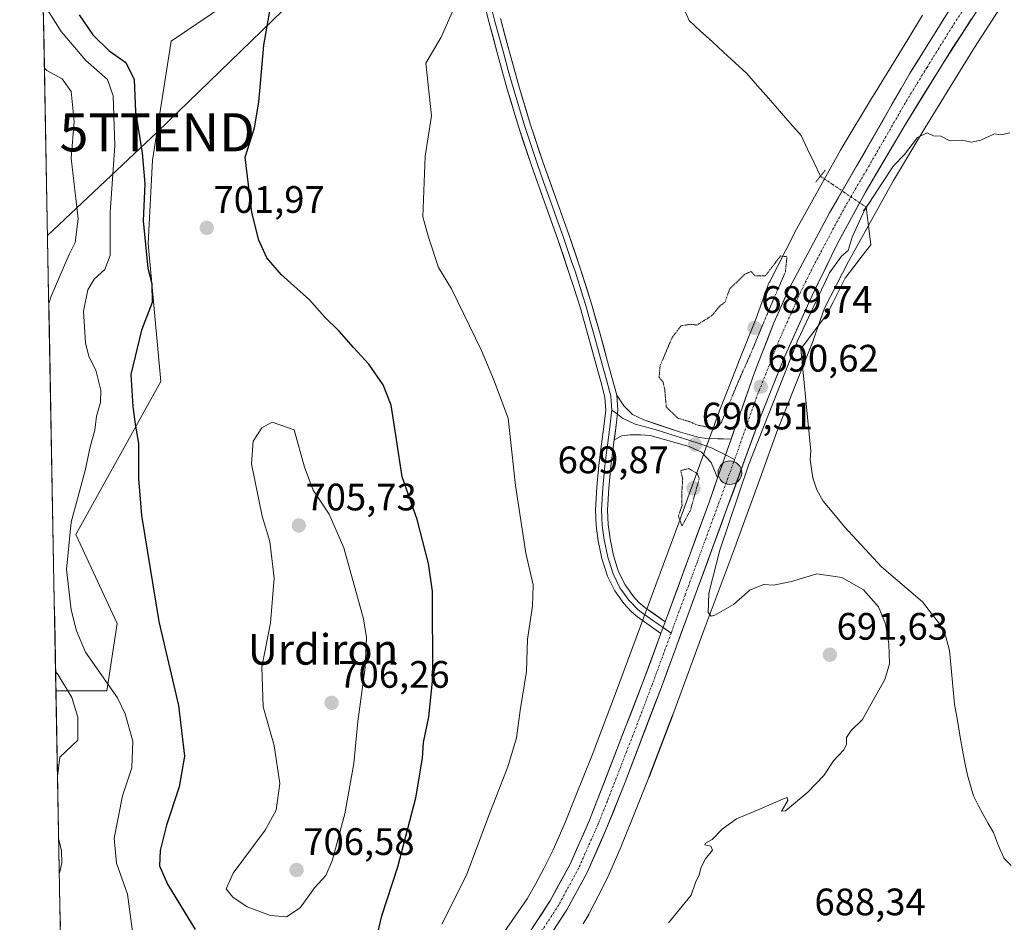
# Model space of a CAD drawing. Units: metres. Extents: x 627443 to 630886, y 4755063 to 4757440.
# Drawn here: x 627456 to 627714, y 4756093 to 4756330 of the extents above; entities that cross this region are included whole.
import ezdxf
from ezdxf.enums import TextEntityAlignment as Align

# ---------------------------------------------------------------- set-up
doc = ezdxf.new("R2010")
doc.units = ezdxf.units.M
doc.header["$MEASUREMENT"] = 0
doc.linetypes.add('TRAZO_Y_PUNTO', pattern=[1, 0.5, -0.25, 0, -0.25])
doc.linetypes.add('TRAZOS2', pattern=[0.375, 0.25, -0.125])
doc.layers.get('0').update_dxf_attribs({"lineweight": 5})
for name, color, linetype, lineweight in [('Arbolado forestal CxS', 92, 'Continuous', 0), ('Carretera de calzada única', 19, 'Continuous', 13), ('Carretera de calzada única Cxs', 19, 'Continuous', 13), ('Carretera de calzada única eje', 19, 'TRAZO_Y_PUNTO', 0), ('Carátula', 7, 'Continuous', 5), ('Corriente natural lineal', 142, 'Continuous', 13), ('Corriente natural lineal oculto', 19, 'TRAZO_Y_PUNTO', 13), ('Curva de nivel maestra', 36, 'Continuous', 30), ('Curva de nivel normal', 36, 'Continuous', 0), ('Curva de nivel normal depresión', 36, 'TRAZOS2', 0), ('Entidad de ámbito territorial CxS', 92, 'Continuous', 0), ('Layer 0', 7, 'Continuous', 0), ('Municipio CxS', 142, 'Continuous', 0), ('Núcleo urbano CxS', 19, 'Continuous', 0), ('Prado CxS', 92, 'Continuous', 0), ('Puente lineal', 2, 'TRAZOS2', 0), ('Punto de cota en terreno', 7, 'Continuous', 0), ('Punto kilométrico de carretera', 7, 'Continuous', 0), ('Rótulo de punto de cota en terreno', 19, 'Continuous', 0), ('Tendido', 6, 'Continuous', 0), ('Texto cartográfico', 19, 'Continuous', 0), ('Torre de tendido puntual', 7, 'Continuous', 0)]:
    doc.layers.add(name, color=color, linetype=linetype, lineweight=lineweight)
doc.styles.add('Arial', font='txt', dxfattribs={"height": 0.2})

# ---------------------------------------------------------------- blocks, each defined once
blk = doc.blocks.new('*U156')
at = {"layer": 'Prado CxS', "color": 92, "linetype": 'Continuous', "lineweight": 0}
blk.add_polyline3d([(627604.0931, 4756092.9281, 690.2438), (627605.5279, 4756095.3549, 690.2809), (627605.5693, 4756095.4261, 690.2819), (627605.7671, 4756095.7899, 690.2862), (627608.0071, 4756100.1799, 690.4933), (627608.0173, 4756100.1995, 690.4946), (627610.5973, 4756105.2905, 690.6062), (627610.6363, 4756105.3687, 690.6082), (627610.7971, 4756105.7151, 690.6179), (627614.0471, 4756113.1839, 690.5598), (627614.1027, 4756113.3143, 690.5575), (627614.1379, 4756113.4009, 690.5559), (627616.8977, 4756120.2899, 690.5144), (627621.2875, 4756131.2387, 690.3993), (627621.3359, 4756131.3625, 690.3978), (627627.5365, 4756147.6033, 690.3754), (627627.5671, 4756147.6851, 690.3813), (627636.0833, 4756170.7429, 690.2054), (627644.1605, 4756192.4007, 689.4937), (627644.1831, 4756192.4623, 689.4901), (627649.9877, 4756208.4243, 688.6897), (627654.8375, 4756221.7639, 688.7718), (627659.6845, 4756234.0891, 688.8952), (627664.2351, 4756245.4901, 688.785), (627664.3339, 4756245.7505, 688.7932), (627667.3525, 4756254.1517, 688.8736), (627673.6069, 4756266.4117, 689.1976), (627685.4233, 4756287.6609, 689.4949), (627693.6139, 4756301.3013, 689.9076), (627703.6465, 4756317.6243, 690.4962), (627706.6007, 4756322.4307, 690.4199), (627714.1481, 4756334.0503, 690.4385)], dxfattribs=at)
blk = doc.blocks.new('*U201')
at = {"layer": 'Curva de nivel normal', "color": 36, "linetype": 'Continuous', "lineweight": 0}
for points in [[(627715.85, 4756300.14, 690), (627713.63, 4756299.59, 690), (627711.86, 4756299.82, 690), (627708.26, 4756298.17, 690), (627705.81, 4756297.7, 690), (627703.43, 4756298.2, 690), (627699.97, 4756298.06, 690), (627697.77, 4756299.26, 690), (627695.92, 4756299.33, 690), (627694.25, 4756300.07, 690), (627691.65, 4756298.88, 690), (627688.29, 4756294.44, 690), (627685.38, 4756291.44, 690), (627682.55, 4756287.1, 690), (627677.79, 4756279.81, 690), (627674.57, 4756272.79, 690), (627673.52, 4756269.26, 690), (627671.78, 4756267.77, 690), (627668.64, 4756263.47, 690), (627660.32, 4756245.78, 690), (627647.37, 4756213.03, 690), (627639.86, 4756190.82, 690), (627637.01, 4756179.5, 690), (627636.8, 4756174.45, 690), (627637.65, 4756173.54, 690), (627638.61, 4756173.76, 690), (627643.48, 4756176.58, 690), (627647.81, 4756180.36, 690), (627651.42, 4756181.78, 690), (627653.98, 4756181.66, 690), (627658.64, 4756182.6, 690), (627665.3, 4756184.59, 690), (627671.82, 4756183.6, 690), (627677.5, 4756180.42, 690), (627681.44, 4756175.96, 690), (627683.3, 4756171.53, 690), (627684.2, 4756166.23, 690), (627684.35, 4756160.98, 690), (627683.1, 4756156.88, 690), (627679.52, 4756150.55, 690), (627677.32, 4756146.47, 690), (627674.33, 4756143.51, 690), (627673.11, 4756141.68, 690), (627673.08, 4756139.92, 690), (627672.28, 4756138.39, 690), (627669.69, 4756135.59, 690), (627667.16, 4756131.77, 690), (627662.98, 4756127.38, 690), (627657.08, 4756122.53, 690), (627656.04, 4756122.38, 690), (627657.71, 4756125.22, 690), (627657.56, 4756125.98, 690), (627656.55, 4756125.69, 690), (627650.14, 4756122.84, 690), (627644.24, 4756120.39, 690), (627640.55, 4756117.7, 690), (627637.91, 4756115.04, 690), (627636.1, 4756114.06, 690), (627635.98, 4756113.58, 690), (627637.57, 4756113.24, 690), (627638, 4756112.22, 690), (627636.12, 4756109.9, 690), (627634.99, 4756107.77, 690), (627634.46, 4756105.77, 690), (627633.51, 4756103.77, 690), (627632.36, 4756100.44, 690), (627626.48, 4756093.15, 690)], [(627464.07, 4756255.43, 690), (627464.69, 4756257.31, 690), (627469.38, 4756268.25, 690), (627470.96, 4756271.38, 690), (627471.75, 4756277.62, 690), (627469.97, 4756293.44, 690), (627470.71, 4756303.1, 690), (627469.95, 4756310.94, 690), (627467.56, 4756314.23, 690), (627463.6, 4756316.41, 690), (627462.93, 4756317.07, 690)], [(627466.38, 4756131.49, 690), (627466.94, 4756136.6, 690), (627471.66, 4756141.04, 690), (627471.72, 4756147.04, 690), (627470.1, 4756152.19, 690), (627466.54, 4756158.17, 690), (627465.86, 4756159.02, 690)], [(627466.85, 4756106.17, 690), (627467.45, 4756108.87, 690), (627467.4, 4756112.01, 690), (627466.68, 4756114.96, 690)]]:
    blk.add_polyline3d(points, dxfattribs=at)
blk = doc.blocks.new('*U241')
at = {"layer": 'Curva de nivel maestra', "color": 36, "linetype": 'Continuous', "lineweight": 30}
for points in [[(627472.02, 4756330.98, 700), (627475.62, 4756325.74, 700), (627479.92, 4756321.59, 700), (627484.28, 4756318.5, 700), (627486.47, 4756314.1, 700), (627486.81, 4756305.6, 700), (627488.54, 4756294.84, 700), (627489.2, 4756286.77, 700), (627488.83, 4756277.1, 700), (627490, 4756264.66, 700), (627491.06, 4756260.68, 700), (627491.15, 4756255.66, 700), (627488.4, 4756248.44, 700), (627485.57, 4756236.77, 700), (627486.12, 4756228.44, 700), (627486.72, 4756223.77, 700), (627487.56, 4756218.7, 700), (627487.61, 4756209.56, 700), (627488.36, 4756199.91, 700), (627492.89, 4756172.1, 700), (627498.08, 4756150.13, 700), (627499.63, 4756136.87, 700), (627498.26, 4756128.8, 700), (627494.95, 4756118.77, 700), (627493.29, 4756112.1, 700), (627493.09, 4756108.06, 700), (627495.15, 4756103.27, 700), (627502.43, 4756091.46, 700)], [(627549.35, 4756086.42, 700), (627551.31, 4756095.02, 700), (627555.56, 4756107.83, 700), (627560.24, 4756125.94, 700), (627561.98, 4756136.28, 700), (627562.21, 4756140.43, 700), (627563.63, 4756147.16, 700), (627564.72, 4756157.33, 700), (627564.59, 4756180.07, 700), (627563.58, 4756187.34, 700), (627560.56, 4756198.85, 700), (627556.63, 4756210.01, 700), (627555.18, 4756219.8, 700), (627553.75, 4756228.74, 700), (627551.71, 4756234.11, 700), (627547.93, 4756239.5, 700), (627543.91, 4756243.87, 700), (627540.19, 4756248.15, 700), (627536.32, 4756251.95, 700), (627532.38, 4756256.36, 700), (627525, 4756263.04, 700), (627521.22, 4756267.34, 700), (627519.12, 4756271.99, 700), (627517.3, 4756279.27, 700), (627515.51, 4756293.77, 700), (627517.96, 4756301.44, 700), (627519.15, 4756308.1, 700), (627520.46, 4756323.1, 700), (627522.93, 4756337.61, 700)]]:
    blk.add_polyline3d(points, dxfattribs=at)
blk = doc.blocks.new('5PATER')
at = {"layer": 'Carátula', "linetype": 'Continuous', "lineweight": 5}
h = blk.add_hatch(color=250, dxfattribs=at)
edge = h.paths.add_edge_path()
edge.add_ellipse((0, 0.01), major_axis=(-1.33, -1.34), ratio=0.999422, start_angle=0, end_angle=360)
blk = doc.blocks.new('5TTEND')
blk.add_text('5TTEND', height=10).set_placement((0, 0), align=Align.MIDDLE_CENTER)
blk = doc.blocks.new('5HITCA')
at = {"layer": 'Carátula', "linetype": 'Continuous', "lineweight": 5}
h = blk.add_hatch(color=1, dxfattribs=at)
edge = h.paths.add_edge_path()
edge.add_arc((0, 0), 3.1, 0.0011, 360.0011)
at = {"layer": 'Carátula', "color": 250, "linetype": 'Continuous', "lineweight": 5}
blk.add_circle((0, 0, 0), 3.1, dxfattribs=at)

msp = doc.modelspace()

# ---------------------------------------------------------------- linework, layer by layer
at = {"layer": 'Arbolado forestal CxS', "color": 92, "linetype": 'Continuous', "lineweight": 0}
for points in [[(627509.85, 4756333.39, 702.14), (627496.11, 4756324.12, 702.48), (627491.23, 4756292.98, 701.4), (627490.14, 4756271.09, 700.58), (627493.42, 4756234.97, 701.93), (627471.16, 4756194.92, 696.4), (627482, 4756171.59, 698.08), (627479.29, 4756153.93, 694.72), (627479.29, 4756153.93, 694.72), (627465.96, 4756153.93, 689.17), (627456.45, 4756665.38, 724.02)], [(627456.45, 4756665.38, 724.02), (627465.96, 4756153.93, 689.17)], [(627465.96, 4756153.93, 689.17), (627479.29, 4756153.93, 694.72), (627482, 4756171.59, 698.08), (627471.16, 4756194.92, 696.4), (627493.42, 4756234.97, 701.93), (627490.14, 4756271.09, 700.58), (627491.23, 4756292.98, 701.4), (627496.11, 4756324.12, 702.48), (627509.85, 4756333.39, 702.14), (627515.96, 4756339.45, 700.86), (627515.2, 4756351.93, 701.94), (627507.33, 4756387.37, 704.24), (627507.33, 4756411, 704.68), (627508.64, 4756430.68, 704.34), (627515.21, 4756447.75, 703.36), (627530.96, 4756460.87, 699.89), (627540.15, 4756467.44, 698.45), (627550.65, 4756480.56, 698.32), (627555.25, 4756481.25, 698.29)]]:
    msp.add_polyline3d(points, dxfattribs=at)
at = {"layer": 'Carretera de calzada única', "color": 19, "linetype": 'Continuous', "lineweight": 13}
for points in [[(627703.1, 4756337.29), (627689.8, 4756315.84), (627668.62, 4756279.11), (627658.14, 4756259.49), (627654.07, 4756250.31), (627648.96, 4756237.32), (627642.84, 4756219.84)], [(627588.07, 4756078.56), (627599.82, 4756096.58), (627605.12, 4756106.36), (627610.33, 4756118.13), (627615.1, 4756130.05), (627624.57, 4756154.88), (627641.67, 4756201.41), (627650.05, 4756224.39), (627656.67, 4756241.01), (627664, 4756257.34), (627670.76, 4756271.13), (627678.07, 4756284.61), (627688.16, 4756301.74), (627698.55, 4756318.66), (627708.25, 4756333.68)], [(627639.32, 4756209.78), (627636.98, 4756203.11), (627625.61, 4756172.03)], [(627624.48, 4756168.98), (627619.92, 4756156.61), (627605.75, 4756120.06), (627600.64, 4756108.57), (627595.53, 4756099.09), (627583.96, 4756081.38), (627572.03, 4756064.85), (627565.69, 4756057.08), (627558.58, 4756049.26), (627540.91, 4756031.56), (627513.21, 4756003.99), (627504.82, 4755995.74), (627495.6, 4755986.65), (627486.42, 4755977.98), (627476.67, 4755969.93), (627469.47, 4755965)]]:
    msp.add_lwpolyline(points, dxfattribs=at)
at = {"layer": 'Carretera de calzada única Cxs', "color": 19, "linetype": 'Continuous', "lineweight": 13}
for points in [[(627642.84, 4756219.84), (627639.32, 4756209.78)], [(627625.61, 4756172.03), (627624.48, 4756168.98)]]:
    msp.add_lwpolyline(points, dxfattribs=at)
for points in [[(627590.9, 4756092.01, 690.89), (627593.22, 4756095.55, 690.8), (627595.53, 4756099.09, 690.86), (627597.23, 4756102.25, 690.76), (627598.94, 4756105.41, 690.79), (627600.64, 4756108.57, 690.85), (627602.34, 4756112.4, 690.79), (627604.05, 4756116.23, 690.81), (627605.75, 4756120.06, 690.88), (627607.52, 4756124.63, 690.82), (627609.29, 4756129.2, 690.87), (627611.06, 4756133.77, 690.9), (627612.84, 4756138.34, 690.82), (627614.61, 4756142.9, 690.85), (627616.38, 4756147.47, 690.83), (627618.15, 4756152.04, 690.72), (627619.92, 4756156.61, 690.81), (627621.44, 4756160.73, 690.77), (627622.96, 4756164.86, 690.69), (627624.48, 4756168.98, 690.72), (627625.61, 4756172.03, 690.76), (627627.23, 4756176.47, 690.68), (627628.86, 4756180.91, 690.57), (627630.48, 4756185.35, 690.61), (627632.11, 4756189.79, 690.6), (627633.73, 4756194.23, 690.51), (627635.36, 4756198.67, 690.6), (627636.98, 4756203.11, 690.65), (627638.48, 4756207.39, 690.38), (627639.32, 4756209.78, 690.47), (627639.98, 4756211.66, 690.55), (627640.49, 4756213.13, 690.57), (627641.47, 4756215.94, 690.61), (627641.66, 4756216.48, 690.6), (627642.84, 4756219.84, 690.52), (627642.97, 4756220.22, 690.51), (627644.47, 4756224.49, 690.48), (627645.97, 4756228.77, 690.54), (627647.46, 4756233.04, 690.59), (627648.96, 4756237.32, 690.34), (627650.66, 4756241.65, 690.44), (627652.37, 4756245.98, 690.47), (627654.07, 4756250.31, 690.4), (627655.43, 4756253.37, 690.45), (627656.78, 4756256.43, 690.33), (627658.14, 4756259.49, 690.24), (627660.24, 4756263.41, 690.47), (627662.33, 4756267.34, 690.52), (627664.43, 4756271.26, 690.52), (627666.52, 4756275.19, 690.6), (627668.62, 4756279.11, 690.47), (627670.97, 4756283.19, 690.75), (627673.33, 4756287.27, 690.71), (627675.68, 4756291.35, 690.83), (627678.03, 4756295.43, 690.84), (627680.39, 4756299.52, 690.94), (627682.74, 4756303.6, 691.01), (627685.09, 4756307.68, 691.08), (627687.45, 4756311.76, 691.13), (627689.8, 4756315.84, 691.28), (627692.02, 4756319.42, 691.3), (627694.23, 4756322.99, 691.3), (627696.45, 4756326.57, 691.35), (627698.67, 4756330.14, 691.37)], [(627705.83, 4756329.93, 691.14), (627703.4, 4756326.17, 691.13), (627700.98, 4756322.42, 691.12), (627698.55, 4756318.66, 691.11), (627695.95, 4756314.43, 691.31), (627693.36, 4756310.2, 691.12), (627690.76, 4756305.97, 690.84), (627688.16, 4756301.74, 690.73), (627685.64, 4756297.46, 690.59), (627683.12, 4756293.18, 690.58), (627680.59, 4756288.89, 690.45), (627678.07, 4756284.61, 690.4), (627676.24, 4756281.24, 690.39), (627674.42, 4756277.87, 690.29), (627672.59, 4756274.5, 690.38), (627670.76, 4756271.13, 690.37), (627669.07, 4756267.68, 690.27), (627667.38, 4756264.24, 690.22), (627665.69, 4756260.79, 690.12), (627664, 4756257.34, 690.13), (627662.17, 4756253.26, 690.19), (627660.34, 4756249.18, 690.15), (627658.5, 4756245.09, 690.2), (627656.67, 4756241.01, 690.23), (627655.02, 4756236.86, 690.11), (627653.36, 4756232.7, 690.18), (627651.71, 4756228.55, 690.14), (627650.05, 4756224.39, 690.12), (627648.37, 4756219.79, 690.15), (627646.7, 4756215.2, 690.23), (627645.02, 4756210.6, 690.04), (627643.35, 4756206.01, 690.14), (627641.67, 4756201.41, 690.35), (627639.96, 4756196.76, 690.29), (627638.25, 4756192.1, 690.29), (627636.54, 4756187.45, 690.41), (627634.83, 4756182.8, 690.33), (627633.12, 4756178.15, 690.44), (627631.41, 4756173.49, 690.58), (627629.7, 4756168.84, 690.51), (627627.99, 4756164.19, 690.63), (627626.28, 4756159.53, 690.62), (627624.57, 4756154.88, 690.66), (627622.99, 4756150.74, 690.73), (627621.41, 4756146.6, 690.7), (627619.84, 4756142.47, 690.67), (627618.26, 4756138.33, 690.76), (627616.68, 4756134.19, 690.78), (627615.1, 4756130.05, 690.69), (627613.51, 4756126.08, 690.71), (627611.92, 4756122.1, 690.75), (627610.33, 4756118.13, 690.65), (627608.59, 4756114.21, 690.74), (627606.86, 4756110.28, 690.83), (627605.12, 4756106.36, 690.78), (627603.35, 4756103.1, 690.79), (627601.59, 4756099.84, 690.87), (627599.82, 4756096.58, 690.78), (627597.47, 4756092.98, 690.82)]]:
    msp.add_polyline3d(points, dxfattribs=at)
at = {"layer": 'Carretera de calzada única eje', "color": 19, "linetype": 'TRAZO_Y_PUNTO', "lineweight": 0}
for points in [[(627705.67, 4756335.49), (627700.82, 4756327.97), (627694.17, 4756317.25), (627688.98, 4756308.79), (627678.39, 4756290.43), (627673.35, 4756281.86), (627669.69, 4756275.11), (627664.46, 4756265.31), (627661.07, 4756258.42), (627659.03, 4756253.83), (627655.37, 4756245.66), (627652.82, 4756239.16), (627649.5, 4756230.84), (627643.78, 4756214.52)], [(627643.78, 4756214.52), (627643.51, 4756213.75), (627639.32, 4756202.26), (627630.8, 4756179.01), (627627.13, 4756169.04)], [(627627.13, 4756169.04), (627622.25, 4756155.75), (627617.51, 4756143.33), (627610.42, 4756125.05), (627608.03, 4756119.09), (627605.48, 4756113.34), (627602.89, 4756107.47), (627600.23, 4756102.57), (627597.67, 4756097.84), (627591.8, 4756088.83)]]:
    msp.add_lwpolyline(points, dxfattribs=at)
at = {"layer": 'Corriente natural lineal', "color": 142, "linetype": 'Continuous', "lineweight": 13}
for points in [[(627630.18, 4756333.28, 692.26), (627631.85, 4756329.55, 692.26), (627634.86, 4756326.77, 692.15), (627637.88, 4756323.99, 692.14), (627640.89, 4756321.21, 692.12), (627643.91, 4756318.43, 691.9), (627646.93, 4756315.66, 691.57), (627649.78, 4756312.4, 691.34), (627652.64, 4756309.15, 691.26), (627655.5, 4756305.89, 691.19), (627658.36, 4756302.64, 691.04), (627661.21, 4756299.38, 691.02), (627662.9, 4756295.83, 690.81), (627664.58, 4756292.28, 690.55), (627666.26, 4756288.73, 690.13)], [(627678.23, 4756280.65, 690), (627678.85, 4756275.73, 689.52), (627679.47, 4756270.81, 689.21), (627677.22, 4756267.9, 689.01), (627674.97, 4756264.99, 689.4), (627672.72, 4756262.08, 689.36), (627671.14, 4756258.9, 688.94), (627669.55, 4756255.73, 689.07), (627667.96, 4756252.55, 689.1), (627665.69, 4756249.54, 689.05), (627663.42, 4756246.52, 689.35), (627661.15, 4756243.5, 689.61), (627661.59, 4756239.04, 689.16), (627662.03, 4756234.58, 688.97), (627662.47, 4756230.12, 688.68), (627662.9, 4756225.66, 688.52), (627663.34, 4756221.2, 688.55), (627663.78, 4756216.75, 688.52), (627663.56, 4756214.41, 688.41), (627664.26, 4756209.74, 688.26), (627665.3, 4756206.56, 688.33), (627666.94, 4756203.66, 688.38), (627669.76, 4756200.3, 688.07), (627672.58, 4756196.94, 687.95), (627675.8, 4756193.44, 688.02), (627679.02, 4756189.94, 687.92), (627682.24, 4756186.44, 687.89), (627685.82, 4756183.39, 687.59), (627689.41, 4756180.34, 687.75), (627692.99, 4756177.29, 687.38), (627695.26, 4756174.33, 687.24), (627697.52, 4756171.37, 687.01), (627699.11, 4756168.07, 687.07), (627700.1, 4756164.55, 687), (627700.53, 4756159.86, 686.94), (627700.95, 4756155.16, 686.98), (627701.38, 4756150.47, 686.68), (627702.13, 4756146.14, 686.61), (627702.87, 4756141.81, 686.74), (627703.62, 4756137.48, 686.62), (627704.2, 4756134.69, 686.3), (627704.77, 4756131.89, 686.12), (627705.57, 4756129.15, 686), (627706.37, 4756126.41, 685.9), (627707.62, 4756123.97, 685.96), (627708.86, 4756121.53, 685.95), (627710.24, 4756119.17, 685.78), (627711.61, 4756116.81, 685.64), (627712.88, 4756113.37, 685.77), (627714.43, 4756110.02, 685.64), (627716.21, 4756108.21, 685.52)]]:
    msp.add_polyline3d(points, dxfattribs=at)
at = {"layer": 'Corriente natural lineal oculto', "color": 19, "linetype": 'TRAZO_Y_PUNTO', "lineweight": 13}
msp.add_polyline3d([(627666.26, 4756288.73, 690.13), (627669.47, 4756286.57, 690.42), (627672.39, 4756284.6, 690.76), (627675.31, 4756282.62, 690.59), (627678.23, 4756280.65, 690)], dxfattribs=at)
at = {"layer": 'Curva de nivel normal', "color": 36, "linetype": 'Continuous', "lineweight": 0}
for points in [[(627463.29, 4756333.04, 695), (627467.32, 4756326.65, 695), (627473.82, 4756319.04, 695), (627479.45, 4756314.1, 695), (627480.98, 4756309.77, 695), (627481.34, 4756296.77, 695), (627480.14, 4756279.2, 695), (627480.14, 4756267.94, 695), (627478.76, 4756264.33, 695), (627476, 4756261.77, 695), (627474.32, 4756258.97, 695), (627473.21, 4756253.37, 695), (627473.68, 4756245.06, 695), (627474.58, 4756241.54, 695), (627476.38, 4756237.93, 695), (627477.72, 4756232.68, 695), (627477.61, 4756229.47, 695), (627476.55, 4756225.89, 695), (627476.15, 4756222.24, 695), (627474.92, 4756217.89, 695), (627473.62, 4756211.69, 695), (627469.98, 4756198.1, 695), (627468.69, 4756185.71, 695), (627469.94, 4756175.17, 695), (627471.33, 4756169.64, 695), (627473.67, 4756164.06, 695), (627482.04, 4756152.1, 695), (627484.11, 4756147.91, 695), (627486.12, 4756140.77, 695), (627485.8, 4756133.77, 695), (627483.36, 4756126.44, 695), (627481.18, 4756115.36, 695), (627481.85, 4756108.78, 695), (627484.66, 4756100.69, 695), (627486.24, 4756088.88, 695)], [(627567.02, 4756092.8, 695), (627573.48, 4756105.63, 695), (627579.65, 4756122.02, 695), (627584.35, 4756134.03, 695), (627586.61, 4756141.61, 695), (627587.57, 4756148.77, 695), (627589.24, 4756158.97, 695), (627589.5, 4756167.46, 695), (627590.83, 4756176.12, 695), (627591, 4756181.7, 695), (627589.1, 4756190.04, 695), (627586.32, 4756207.7, 695), (627584.44, 4756225.4, 695), (627580.63, 4756235.59, 695), (627577.47, 4756243.05, 695), (627569.56, 4756259.26, 695), (627566.21, 4756264.86, 695), (627563.52, 4756272.8, 695), (627562.07, 4756278.1, 695), (627562.66, 4756293.98, 695), (627564.31, 4756304.55, 695), (627562.89, 4756318.4, 695), (627566.84, 4756325.18, 695), (627569.89, 4756331.89, 695)], [(627526.34, 4756094.71, 705), (627529.9, 4756097.06, 705), (627533.68, 4756102.32, 705), (627536.62, 4756105.54, 705), (627538.36, 4756109.39, 705), (627541.62, 4756121.68, 705), (627544.04, 4756134.9, 705), (627545.05, 4756145.9, 705), (627546.99, 4756160.02, 705), (627547.28, 4756167.95, 705), (627546.54, 4756172.78, 705), (627541.4, 4756191.43, 705), (627537.57, 4756200.2, 705), (627533.38, 4756206.47, 705), (627531.09, 4756212.53, 705), (627528.33, 4756222.29, 705), (627522.63, 4756224.32, 705), (627519.86, 4756222.83, 705), (627517.59, 4756219.33, 705), (627517.16, 4756213.44, 705), (627520, 4756199.73, 705), (627521.95, 4756193.09, 705), (627523.11, 4756183.44, 705), (627522.19, 4756171.77, 705), (627519.92, 4756160.1, 705), (627520.23, 4756149.77, 705), (627523.12, 4756139.66, 705), (627524.62, 4756129.68, 705), (627523.68, 4756122.66, 705), (627520.73, 4756117.44, 705), (627512.38, 4756106.16, 705), (627510.51, 4756102.04, 705), (627512.27, 4756099.9, 705), (627516.07, 4756097.36, 705), (627522.16, 4756095.12, 705), (627526.34, 4756094.71, 705)]]:
    msp.add_polyline3d(points, dxfattribs=at)
at = {"layer": 'Curva de nivel normal depresión', "color": 36, "linetype": 'TRAZOS2', "lineweight": 0}
for points in [[(627639.28, 4756222.89, 690), (627640.31, 4756224.24, 690), (627644.5, 4756234.41, 690), (627647.92, 4756242.1, 690), (627651.66, 4756251.1, 690), (627657.08, 4756263.7, 690), (627657.47, 4756267.64, 690), (627655.81, 4756267.87, 690), (627651.79, 4756262.62, 690), (627649.11, 4756262.67, 690), (627648.06, 4756263.81, 690), (627646.38, 4756263, 690), (627642.48, 4756259.22, 690), (627641.26, 4756255.79, 690), (627639.81, 4756254.68, 690), (627637.81, 4756252.22, 690), (627633.88, 4756249.77, 690), (627632.05, 4756249.98, 690), (627629.7, 4756249.51, 690), (627627.37, 4756246.44, 690), (627624.25, 4756239.1, 690), (627623.97, 4756235.98, 690), (627624.98, 4756234.96, 690), (627625.46, 4756232.98, 690), (627625.85, 4756228.3, 690), (627628.82, 4756225.39, 690), (627631.68, 4756224.54, 690), (627634.14, 4756223.52, 690), (627637.48, 4756222.91, 690), (627639.28, 4756222.89, 690)], [(627629.99, 4756197.18, 690), (627632.2, 4756201.24, 690), (627634.51, 4756209.58, 690), (627634.07, 4756210.79, 690), (627631.81, 4756212.16, 690), (627629.66, 4756211.63, 690), (627630.16, 4756209.44, 690), (627629.93, 4756205.86, 690), (627629.99, 4756202.48, 690), (627629.06, 4756199.7, 690), (627629.99, 4756197.18, 690)]]:
    msp.add_polyline3d(points, dxfattribs=at)
at = {"layer": 'Entidad de ámbito territorial CxS', "color": 92, "linetype": 'Continuous', "lineweight": 0}
msp.add_polyline3d([(627467.1, 4756092.31, 690.62), (627467.01, 4756097.31, 690.27), (627466.92, 4756102.31, 690.05), (627466.83, 4756107.3, 689.9), (627466.73, 4756112.3, 689.79), (627466.64, 4756117.3, 690.16), (627466.55, 4756122.29, 690.09), (627466.45, 4756127.29, 689.82), (627466.36, 4756132.29, 690), (627466.27, 4756137.29, 689.46), (627466.17, 4756142.28, 688.65), (627466.08, 4756147.28, 688.29), (627465.99, 4756152.28, 688.23), (627465.9, 4756157.27, 689.4), (627465.8, 4756162.27, 690.67), (627465.71, 4756167.27, 692.02), (627465.62, 4756172.27, 692.87), (627465.52, 4756177.26, 693.39), (627465.43, 4756182.26, 693.74), (627465.34, 4756187.26, 693.91), (627465.25, 4756192.25, 693.81), (627465.15, 4756197.25, 693.07), (627465.06, 4756202.25, 692.16), (627464.97, 4756207.24, 691.56), (627464.87, 4756212.24, 691.38), (627464.78, 4756217.24, 690.99), (627464.69, 4756222.24, 690.75), (627464.6, 4756227.23, 690.42), (627464.5, 4756232.23, 690.39), (627464.41, 4756237.23, 690.29), (627464.32, 4756242.22, 690.65), (627464.22, 4756247.22, 690.68), (627464.13, 4756252.22, 690.54), (627464.04, 4756257.22, 689.71), (627463.95, 4756262.21, 689.03), (627463.85, 4756267.21, 687.99), (627463.76, 4756272.21, 687.28), (627463.67, 4756277.2, 686.9), (627463.57, 4756282.2, 686.93), (627463.48, 4756287.2, 687.65), (627463.39, 4756292.19, 687.84), (627463.29, 4756297.19, 687.91), (627463.2, 4756302.19, 688.18), (627463.11, 4756307.19, 688.32), (627463.02, 4756312.18, 688.97), (627462.92, 4756317.18, 690.07), (627462.83, 4756322.18, 691.57), (627462.74, 4756327.17, 692.85), (627462.64, 4756332.17, 694.18)], dxfattribs=at)
at = {"layer": 'Layer 0', "linetype": 'Continuous', "lineweight": 0}
for points in [[(627577.69, 4756342.29), (627580.89, 4756329.66), (627583.27, 4756320.83), (627584.48, 4756316.44), (627585.71, 4756312.02), (627587.21, 4756307.02), (627588.72, 4756301.99), (627592, 4756292.04), (627593.71, 4756287.25), (627595.42, 4756282.48), (627597.14, 4756277.73), (627598.85, 4756272.96), (627601.16, 4756266.18), (627601.95, 4756263.85), (627604, 4756257.31), (627604.78, 4756254.85), (627605.85, 4756251.08), (627606.91, 4756247.33), (627608.99, 4756239.78), (627609.6, 4756237.59), (627610.21, 4756235.39), (627611.32, 4756231.11), (627611.58, 4756227.47)], [(627624.48, 4756168.98), (627618.31, 4756173.32), (627616.66, 4756174.72), (627614.74, 4756176.79), (627612.35, 4756180.11), (627610.46, 4756183.99), (627608.99, 4756188.6), (627608.05, 4756193.2), (627607.48, 4756197.21), (627607.3, 4756201.31), (627607.65, 4756207.26), (627608.22, 4756213.09), (627608.92, 4756218.53), (627609.63, 4756223.86), (627610, 4756227.49), (627609.76, 4756230.85), (627608.69, 4756234.98), (627607.48, 4756239.36), (627605.4, 4756246.91), (627603.27, 4756254.4), (627601.72, 4756259.32), (627600.43, 4756263.28), (627597.37, 4756272.44), (627593.94, 4756281.95), (627590.51, 4756291.53), (627587.22, 4756301.52), (627584.2, 4756311.58), (627581.75, 4756320.42), (627579.37, 4756329.26), (627576.17, 4756341.89)], [(627582.41, 4756330.05), (627584.78, 4756321.24), (627587.21, 4756312.45), (627590.22, 4756302.46), (627593.48, 4756292.55), (627596.9, 4756283.01), (627600.33, 4756273.47), (627603.41, 4756264.42), (627606.28, 4756255.3), (627608.42, 4756247.75), (627610.5, 4756240.19), (627611.72, 4756235.79), (627612.87, 4756231.36)], [(627612.87, 4756231.36), (627613.15, 4756227.44), (627612.74, 4756223.49), (627612.25, 4756219.72)], [(627612.87, 4756231.36), (627613.15, 4756227.44), (627612.74, 4756223.49), (627612.25, 4756219.72)], [(627612.87, 4756231.36), (627614.71, 4756228.6), (627617.05, 4756226.36), (627619.97, 4756224.9), (627629.62, 4756221.68), (627634.49, 4756220.32), (627636.54, 4756220.03), (627639.26, 4756219.93), (627640.82, 4756219.93), (627642.84, 4756219.84)], [(627611.58, 4756227.47), (627611.37, 4756225.49), (627611.19, 4756223.68), (627610.84, 4756220.99), (627610.48, 4756218.33), (627610.13, 4756215.64), (627609.78, 4756212.92), (627609.22, 4756207.14), (627608.87, 4756201.3), (627608.96, 4756199.25), (627609.05, 4756197.36), (627609.33, 4756195.36), (627609.6, 4756193.47), (627610.51, 4756189), (627611.92, 4756184.57), (627613.7, 4756180.92), (627614.9, 4756179.26), (627616.02, 4756177.71), (627616.71, 4756176.96), (627617.67, 4756175.92), (627618.45, 4756175.27), (627619.27, 4756174.57), (627623.75, 4756171.42), (627625.05, 4756170.51)], [(627611.58, 4756227.47), (627613.04, 4756226.39)], [(627613.04, 4756226.39), (627614.42, 4756225.38), (627617.73, 4756223.83), (627622.99, 4756222.36), (627634.2, 4756218.86), (627637.9, 4756217.49), (627641.4, 4756215.73)], [(627612.25, 4756219.72), (627611.34, 4756212.74), (627610.78, 4756207.01), (627610.44, 4756201.28), (627610.61, 4756197.51), (627611.14, 4756193.73), (627612.03, 4756189.39), (627613.38, 4756185.15), (627615.05, 4756181.72), (627617.29, 4756178.63), (627618.68, 4756177.12), (627620.23, 4756175.81), (627625.61, 4756172.03)], [(627639.32, 4756209.78), (627637.61, 4756213.79), (627635.07, 4756216.42), (627631.86, 4756217.98), (627621.63, 4756220.81), (627619.19, 4756221), (627616.37, 4756221), (627614.22, 4756220.71), (627612.25, 4756219.72)], [(627642.84, 4756219.84), (627639.32, 4756209.78)], [(627641.4, 4756215.73), (627643.78, 4756214.52)], [(627625.61, 4756172.03), (627624.48, 4756168.98)], [(627625.05, 4756170.51), (627627.13, 4756169.04)]]:
    msp.add_lwpolyline(points, dxfattribs=at)
msp.add_polyline3d([(627582.41, 4756330.05, 693.57), (627583.6, 4756325.65, 693.3), (627584.78, 4756321.24, 693.07), (627586, 4756316.85, 692.97), (627587.21, 4756312.45, 692.91), (627588.21, 4756309.12, 692.88), (627589.22, 4756305.79, 692.83), (627590.22, 4756302.46, 692.79), (627591.31, 4756299.16, 692.69), (627592.39, 4756295.85, 692.55), (627593.48, 4756292.55, 692.52), (627594.62, 4756289.37, 692.5), (627595.76, 4756286.19, 692.44), (627596.9, 4756283.01, 692.25), (627598.04, 4756279.83, 692.06), (627599.19, 4756276.65, 691.97), (627600.33, 4756273.47, 692.02), (627601.87, 4756268.95, 691.71), (627603.41, 4756264.42, 691.44), (627604.85, 4756259.86, 691.24), (627606.28, 4756255.3, 691.22), (627607.35, 4756251.53, 691.08), (627608.42, 4756247.75, 690.89), (627609.46, 4756243.97, 690.84), (627610.5, 4756240.19, 690.93), (627611.72, 4756235.79, 690.98), (627612.87, 4756231.36, 690.88), (627612.87, 4756231.36, 690.88), (627613.15, 4756227.44, 690.9), (627612.74, 4756223.49, 690.9), (627612.27, 4756219.91, 690.9), (627612.25, 4756219.72, 690.9), (627611.81, 4756216.32, 690.94), (627611.34, 4756212.74, 691), (627611.06, 4756209.88, 691.01), (627610.78, 4756207.01, 690.99), (627610.61, 4756204.15, 690.96), (627610.44, 4756201.28, 690.97), (627610.61, 4756197.51, 690.98), (627611.14, 4756193.73, 690.99), (627612.03, 4756189.39, 690.93), (627613.38, 4756185.15, 690.93), (627615.05, 4756181.72, 690.93), (627617.29, 4756178.63, 690.83), (627618.68, 4756177.12, 690.72), (627620.23, 4756175.81, 690.67), (627622.92, 4756173.92, 690.73), (627625.61, 4756172.03, 690.76), (627624.48, 4756168.98, 690.72), (627621.4, 4756171.15, 690.67), (627618.31, 4756173.32, 690.76), (627616.66, 4756174.72, 690.79), (627614.74, 4756176.79, 690.91), (627612.35, 4756180.11, 690.9), (627610.46, 4756183.99, 691.14), (627608.99, 4756188.6, 691.35), (627608.05, 4756193.2, 691.05), (627607.48, 4756197.21, 691.06), (627607.3, 4756201.31, 691.06), (627607.48, 4756204.29, 691.03), (627607.65, 4756207.26, 691.02), (627607.94, 4756210.18, 691.01), (627608.22, 4756213.09, 690.99), (627608.57, 4756215.81, 691.02), (627608.92, 4756218.53, 691.04), (627609.28, 4756221.2, 691.18), (627609.63, 4756223.86, 691.25), (627610, 4756227.49, 691.21), (627609.76, 4756230.85, 691.16), (627608.69, 4756234.98, 691.06), (627607.48, 4756239.36, 690.98), (627606.44, 4756243.14, 691), (627605.4, 4756246.91, 691.17), (627604.34, 4756250.66, 691.18), (627603.27, 4756254.4, 691.19), (627602.5, 4756256.86, 691.21), (627601.72, 4756259.32, 691.3), (627600.43, 4756263.28, 691.62), (627598.9, 4756267.86, 691.82), (627597.37, 4756272.44, 691.89), (627596.23, 4756275.61, 692.01), (627595.08, 4756278.78, 692.34), (627593.94, 4756281.95, 692.4), (627592.8, 4756285.14, 692.38), (627591.65, 4756288.34, 692.39), (627590.51, 4756291.53, 692.54), (627589.41, 4756294.86, 692.66), (627588.32, 4756298.19, 692.75), (627587.22, 4756301.52, 692.77), (627586.21, 4756304.87, 692.79), (627585.21, 4756308.23, 692.89), (627584.2, 4756311.58, 692.91), (627582.98, 4756316, 692.97), (627581.75, 4756320.42, 693.16), (627580.56, 4756324.84, 693.41), (627579.37, 4756329.26, 693.62), (627578.3, 4756333.47, 693.79)], dxfattribs=at)
msp.add_polyline3d([(627642.84, 4756219.84, 690.52), (627641.66, 4756216.48, 690.6), (627641.47, 4756215.94, 690.6), (627640.49, 4756213.13, 690.6), (627639.98, 4756211.66, 690.54), (627639.32, 4756209.78, 690.45), (627637.61, 4756213.79, 690.5), (627635.07, 4756216.42, 690.46), (627631.86, 4756217.98, 690.5), (627628.45, 4756218.92, 690.51), (627625.04, 4756219.86, 690.55), (627621.63, 4756220.81, 690.64), (627619.19, 4756221, 690.69), (627616.37, 4756221, 690.75), (627614.22, 4756220.71, 690.83), (627612.25, 4756219.72, 690.9), (627612.27, 4756219.91, 690.9), (627612.74, 4756223.49, 690.9), (627613.15, 4756227.44, 690.9), (627612.87, 4756231.36, 690.88), (627614.71, 4756228.6, 690.81), (627617.05, 4756226.36, 690.71), (627619.97, 4756224.9, 690.59), (627623.19, 4756223.83, 690.58), (627626.4, 4756222.75, 690.52), (627629.62, 4756221.68, 690.35), (627632.05, 4756221, 690.31), (627634.49, 4756220.32, 690.35), (627636.54, 4756220.03, 690.37), (627639.26, 4756219.93, 690.45), (627640.82, 4756219.93, 690.49), (627642.84, 4756219.84, 690.52)], close=True, dxfattribs=at)
at = {"layer": 'Municipio CxS', "color": 142, "linetype": 'Continuous', "lineweight": 0}
msp.add_polyline3d([(627467.1, 4756092.32, 690.62), (627467.01, 4756097.32, 690.27), (627466.92, 4756102.31, 690.05), (627466.83, 4756107.31, 689.9), (627466.73, 4756112.31, 689.79), (627466.64, 4756117.3, 690.16), (627466.55, 4756122.3, 690.09), (627466.45, 4756127.3, 689.82), (627466.36, 4756132.29, 690), (627466.27, 4756137.29, 689.46), (627466.17, 4756142.29, 688.65), (627466.08, 4756147.28, 688.29), (627465.99, 4756152.28, 688.23), (627465.9, 4756157.28, 689.4), (627465.8, 4756162.27, 690.67), (627465.71, 4756167.27, 692.02), (627465.62, 4756172.27, 692.87), (627465.52, 4756177.26, 693.39), (627465.43, 4756182.26, 693.74), (627465.34, 4756187.26, 693.91), (627465.25, 4756192.25, 693.81), (627465.15, 4756197.25, 693.07), (627465.06, 4756202.25, 692.16), (627464.97, 4756207.24, 691.56), (627464.87, 4756212.24, 691.38), (627464.78, 4756217.24, 690.99), (627464.69, 4756222.23, 690.75), (627464.6, 4756227.23, 690.42), (627464.5, 4756232.23, 690.39), (627464.41, 4756237.22, 690.29), (627464.32, 4756242.22, 690.65), (627464.22, 4756247.22, 690.68), (627464.13, 4756252.21, 690.54), (627464.04, 4756257.21, 689.72), (627463.95, 4756262.21, 689.03), (627463.85, 4756267.2, 687.99), (627463.76, 4756272.2, 687.28), (627463.67, 4756277.2, 686.9), (627463.57, 4756282.19, 686.93), (627463.48, 4756287.19, 687.64), (627463.39, 4756292.19, 687.84), (627463.29, 4756297.18, 687.91), (627463.2, 4756302.18, 688.18), (627463.11, 4756307.18, 688.32), (627463.02, 4756312.17, 688.97), (627462.92, 4756317.17, 690.07), (627462.83, 4756322.17, 691.57), (627462.74, 4756327.16, 692.85), (627462.64, 4756332.16, 694.17)], dxfattribs=at)
at = {"layer": 'Núcleo urbano CxS', "color": 19, "linetype": 'Continuous', "lineweight": 0}
for points in [[(627714.15, 4756334.05, 690.44), (627706.6, 4756322.43, 690.42), (627703.65, 4756317.62, 690.5), (627693.61, 4756301.3, 689.91), (627685.42, 4756287.66, 689.49), (627673.61, 4756266.41, 689.2), (627667.35, 4756254.15, 688.87), (627664.33, 4756245.75, 688.79), (627664.24, 4756245.49, 688.79), (627659.68, 4756234.09, 688.9), (627654.84, 4756221.76, 688.77), (627649.99, 4756208.42, 688.69), (627644.18, 4756192.46, 689.49), (627644.16, 4756192.4, 689.49), (627636.08, 4756170.74, 690.21), (627627.57, 4756147.69, 690.38), (627627.54, 4756147.6, 690.38), (627621.34, 4756131.36, 690.4), (627621.29, 4756131.24, 690.4), (627616.9, 4756120.29, 690.51), (627614.14, 4756113.4, 690.56), (627614.1, 4756113.31, 690.56), (627614.05, 4756113.18, 690.56), (627610.8, 4756105.72, 690.62), (627610.64, 4756105.37, 690.61), (627610.6, 4756105.29, 690.61), (627608.02, 4756100.2, 690.49), (627608.01, 4756100.18, 690.49), (627605.77, 4756095.79, 690.29), (627605.57, 4756095.43, 690.28), (627605.53, 4756095.35, 690.28), (627604.09, 4756092.93, 690.24)], [(627714.15, 4756334.05, 690.44), (627706.6, 4756322.43, 690.42), (627703.65, 4756317.62, 690.5), (627693.61, 4756301.3, 689.91), (627685.42, 4756287.66, 689.49), (627673.61, 4756266.41, 689.2), (627667.35, 4756254.15, 688.87), (627664.33, 4756245.75, 688.79), (627664.24, 4756245.49, 688.79), (627659.68, 4756234.09, 688.9), (627654.84, 4756221.76, 688.77), (627649.99, 4756208.42, 688.69), (627644.18, 4756192.46, 689.49), (627644.16, 4756192.4, 689.49), (627636.08, 4756170.74, 690.21), (627627.57, 4756147.69, 690.38), (627627.54, 4756147.6, 690.38), (627621.34, 4756131.36, 690.4), (627621.29, 4756131.24, 690.4), (627616.9, 4756120.29, 690.51), (627614.14, 4756113.4, 690.56), (627614.1, 4756113.31, 690.56), (627614.05, 4756113.18, 690.56), (627610.8, 4756105.72, 690.62), (627610.64, 4756105.37, 690.61), (627610.6, 4756105.29, 690.61), (627608.02, 4756100.2, 690.49), (627608.01, 4756100.18, 690.49), (627605.77, 4756095.79, 690.29), (627605.57, 4756095.43, 690.28), (627605.53, 4756095.35, 690.28), (627604.09, 4756092.93, 690.24)], [(627580.17, 4756086.08, 691.05), (627589.39, 4756099.5, 690.95), (627591.63, 4756103.28, 690.98), (627593.75, 4756107.44, 690.93), (627596.22, 4756112.31, 690.93), (627599.33, 4756119.46, 690.99), (627602.05, 4756126.24, 691.06), (627606.41, 4756137.13, 690.97), (627612.57, 4756153.27, 690.82), (627621.08, 4756176.3, 690.75), (627621.09, 4756176.32, 690.75), (627629.16, 4756197.96, 690.33), (627634.95, 4756213.89, 690.39), (627639.84, 4756227.33, 690.23), (627639.91, 4756227.52, 690.23), (627643.03, 4756235.46, 690.39), (627644.8, 4756239.96, 690.3), (627644.82, 4756240, 690.3), (627649.32, 4756251.29, 690.17), (627652.47, 4756260.04, 690.24), (627652.6, 4756260.4, 690.22), (627652.82, 4756260.87, 690.2), (627652.87, 4756260.97, 690.2), (627659.42, 4756273.81, 690.42), (627659.55, 4756274.06, 690.43), (627671.5, 4756295.55, 690.67), (627671.57, 4756295.67, 690.67), (627671.64, 4756295.78, 690.67), (627679.92, 4756309.57, 691), (627679.96, 4756309.64, 691), (627689.12, 4756324.55, 691.34), (627693.02, 4756330.89, 691.32)], [(627693.02, 4756330.89, 691.32), (627689.12, 4756324.55, 691.34), (627679.96, 4756309.64, 691), (627679.92, 4756309.57, 691), (627671.64, 4756295.78, 690.67), (627671.57, 4756295.67, 690.67), (627671.5, 4756295.55, 690.67), (627659.55, 4756274.06, 690.43), (627659.42, 4756273.81, 690.42), (627652.87, 4756260.97, 690.2), (627652.82, 4756260.87, 690.2), (627652.6, 4756260.4, 690.22), (627652.47, 4756260.04, 690.24), (627649.32, 4756251.29, 690.17), (627644.82, 4756240, 690.3), (627644.8, 4756239.96, 690.3), (627643.03, 4756235.46, 690.39), (627639.91, 4756227.52, 690.23), (627639.84, 4756227.33, 690.23), (627634.95, 4756213.89, 690.39), (627629.16, 4756197.96, 690.33), (627621.09, 4756176.32, 690.75), (627621.08, 4756176.3, 690.75), (627612.57, 4756153.27, 690.82), (627606.41, 4756137.13, 690.97), (627602.05, 4756126.24, 691.06), (627599.33, 4756119.46, 690.99), (627596.22, 4756112.31, 690.93), (627593.75, 4756107.44, 690.93), (627591.63, 4756103.28, 690.98), (627589.39, 4756099.5, 690.95), (627580.17, 4756086.08, 691.05)]]:
    msp.add_polyline3d(points, dxfattribs=at)
at = {"layer": 'Prado CxS', "color": 92, "linetype": 'Continuous', "lineweight": 0}
for points in [[(627465.96, 4756153.93, 689.17), (627479.29, 4756153.93, 694.72), (627482, 4756171.59, 698.08), (627471.16, 4756194.92, 696.4), (627493.42, 4756234.97, 701.93), (627490.14, 4756271.09, 700.58), (627491.23, 4756292.98, 701.4), (627496.11, 4756324.12, 702.48), (627509.85, 4756333.39, 702.14), (627515.96, 4756339.45, 700.86), (627515.2, 4756351.93, 701.94), (627507.33, 4756387.37, 704.24), (627507.33, 4756411, 704.68), (627508.64, 4756430.68, 704.34), (627515.21, 4756447.75, 703.36), (627530.96, 4756460.87, 699.89), (627540.15, 4756467.44, 698.45), (627550.65, 4756480.56, 698.32), (627555.25, 4756481.25, 698.29)], [(627469.35, 4755971.36, 685.6), (627465.96, 4756153.93, 689.17), (627479.29, 4756153.93, 694.72), (627482, 4756171.59, 698.08), (627471.16, 4756194.92, 696.4), (627493.42, 4756234.97, 701.93), (627490.14, 4756271.09, 700.58), (627491.23, 4756292.98, 701.4), (627496.11, 4756324.12, 702.48), (627509.85, 4756333.39, 702.14)], [(627714.15, 4756334.05, 690.44), (627706.6, 4756322.43, 690.42), (627703.65, 4756317.62, 690.5), (627693.61, 4756301.3, 689.91), (627685.42, 4756287.66, 689.49), (627673.61, 4756266.41, 689.2), (627667.35, 4756254.15, 688.87), (627664.33, 4756245.75, 688.79), (627664.24, 4756245.49, 688.79), (627659.68, 4756234.09, 688.9), (627654.84, 4756221.76, 688.77), (627649.99, 4756208.42, 688.69), (627644.18, 4756192.46, 689.49), (627644.16, 4756192.4, 689.49), (627636.08, 4756170.74, 690.21), (627627.57, 4756147.69, 690.38), (627627.54, 4756147.6, 690.38), (627621.34, 4756131.36, 690.4), (627621.29, 4756131.24, 690.4), (627616.9, 4756120.29, 690.51), (627614.14, 4756113.4, 690.56), (627614.1, 4756113.31, 690.56), (627614.05, 4756113.18, 690.56), (627610.8, 4756105.72, 690.62), (627610.64, 4756105.37, 690.61), (627610.6, 4756105.29, 690.61), (627608.02, 4756100.2, 690.49), (627608.01, 4756100.18, 690.49), (627605.77, 4756095.79, 690.29), (627605.57, 4756095.43, 690.28), (627605.53, 4756095.35, 690.28), (627604.09, 4756092.93, 690.24)], [(627693.02, 4756330.89, 691.32), (627689.12, 4756324.55, 691.34), (627679.96, 4756309.64, 691), (627679.92, 4756309.57, 691), (627671.64, 4756295.78, 690.67), (627671.57, 4756295.67, 690.67), (627671.5, 4756295.55, 690.67), (627659.55, 4756274.06, 690.43), (627659.42, 4756273.81, 690.42), (627652.87, 4756260.97, 690.2), (627652.82, 4756260.87, 690.2), (627652.6, 4756260.4, 690.22), (627652.47, 4756260.04, 690.24), (627649.32, 4756251.29, 690.17), (627644.82, 4756240, 690.3), (627644.8, 4756239.96, 690.3), (627643.03, 4756235.46, 690.39), (627639.91, 4756227.52, 690.23), (627639.84, 4756227.33, 690.23), (627634.95, 4756213.89, 690.39), (627629.16, 4756197.96, 690.33), (627621.09, 4756176.32, 690.75), (627621.08, 4756176.3, 690.75), (627612.57, 4756153.27, 690.82), (627606.41, 4756137.13, 690.97), (627602.05, 4756126.24, 691.06), (627599.33, 4756119.46, 690.99), (627596.22, 4756112.31, 690.93), (627593.75, 4756107.44, 690.93), (627591.63, 4756103.28, 690.98), (627589.39, 4756099.5, 690.95), (627580.17, 4756086.08, 691.05)], [(627693.02, 4756330.89, 691.32), (627689.12, 4756324.55, 691.34), (627679.96, 4756309.64, 691), (627679.92, 4756309.57, 691), (627671.64, 4756295.78, 690.67), (627671.57, 4756295.67, 690.67), (627671.5, 4756295.55, 690.67), (627659.55, 4756274.06, 690.43), (627659.42, 4756273.81, 690.42), (627652.87, 4756260.97, 690.2), (627652.82, 4756260.87, 690.2), (627652.6, 4756260.4, 690.22), (627652.47, 4756260.04, 690.24), (627649.32, 4756251.29, 690.17), (627644.82, 4756240, 690.3), (627644.8, 4756239.96, 690.3), (627643.03, 4756235.46, 690.39), (627639.91, 4756227.52, 690.23), (627639.84, 4756227.33, 690.23), (627634.95, 4756213.89, 690.39), (627629.16, 4756197.96, 690.33), (627621.09, 4756176.32, 690.75), (627621.08, 4756176.3, 690.75), (627612.57, 4756153.27, 690.82), (627606.41, 4756137.13, 690.97), (627602.05, 4756126.24, 691.06), (627599.33, 4756119.46, 690.99), (627596.22, 4756112.31, 690.93), (627593.75, 4756107.44, 690.93), (627591.63, 4756103.28, 690.98), (627589.39, 4756099.5, 690.95), (627580.17, 4756086.08, 691.05)], [(627465.96, 4756153.93, 689.17), (627469.35, 4755971.36, 685.6)]]:
    msp.add_polyline3d(points, dxfattribs=at)
at = {"layer": 'Puente lineal', "color": 2, "linetype": 'TRAZOS2', "lineweight": 0}
for points in [[(627667.51, 4756290.3, 690.28), (627664.96, 4756287.1, 690.2)], [(627679.48, 4756282.3, 689.92), (627677.44, 4756279.61, 690.03)]]:
    msp.add_polyline3d(points, dxfattribs=at)
at = {"layer": 'Tendido', "color": 6, "linetype": 'Continuous', "lineweight": 0}
msp.add_polyline3d([(627865.82, 4757384.4, 716.57), (627886.46, 4757191.17, 711.08), (627901.87, 4757040.15, 717.11), (627918.71, 4756889.94, 737.71), (627935.31, 4756722.44, 713.57), (627821.49, 4756615.73, 718.24), (627697.76, 4756499.15, 699.79), (627596.56, 4756401.11, 694.47), (627492.49, 4756300.25, 701.62), (627463.74, 4756273.18, 687.18)], dxfattribs=at)

# ---------------------------------------------------------------- block references
at = {"layer": 'Curva de nivel maestra', "color": 36, "linetype": 'Continuous', "lineweight": 30}
msp.add_blockref('*U241', (0, 0), dxfattribs=at)
at = {"layer": 'Curva de nivel normal', "color": 36, "linetype": 'Continuous', "lineweight": 0}
msp.add_blockref('*U201', (0, 0), dxfattribs=at)
at = {"layer": 'Prado CxS', "color": 92, "linetype": 'Continuous', "lineweight": 0}
msp.add_blockref('*U156', (0, 0), dxfattribs=at)
at = {"layer": 'Punto de cota en terreno', "linetype": 'Continuous', "lineweight": 0}
for p in [(627505.46, 4756275.2, 701.97), (627649, 4756249, 689.74), (627650.61, 4756233.62, 690.62), (627633.39, 4756218.47, 690.51), (627633, 4756207, 689.87), (627529.57, 4756197.26, 705.73), (627668.74, 4756163.39, 691.63), (627538.18, 4756150.8, 706.26), (627529, 4756107, 706.58)]:
    msp.add_blockref('5PATER', p, dxfattribs=at)
at = {"layer": 'Punto kilométrico de carretera', "linetype": 'Continuous', "lineweight": 0}
msp.add_blockref('5HITCA', (627642.54, 4756211.08, 690.09), dxfattribs=at)
at = {"layer": 'Torre de tendido puntual', "linetype": 'Continuous', "lineweight": 0}
msp.add_blockref('5TTEND', (627492.49, 4756300.25, 701.62), dxfattribs=at)

# ---------------------------------------------------------------- texts
at = {"layer": 'Rótulo de punto de cota en terreno', "color": 19, "linetype": 'Continuous', "lineweight": 0, "style": 'Arial'}
for s, p in [('701,97', (627507.22, 4756276.96)), ('689,74', (627650.76, 4756250.76)), ('690,62', (627652.37, 4756235.38)), ('690,51', (627635.15, 4756220.23)), ('689,87', (627597.39, 4756208.76)), ('705,73', (627531.33, 4756199.02)), ('691,63', (627670.5, 4756165.15)), ('706,26', (627539.94, 4756152.56)), ('706,58', (627530.76, 4756108.76)), ('688,34', (627664.69, 4756092.96))]:
    msp.add_text(s, height=7, dxfattribs=at).set_placement(p, align=Align.BOTTOM_LEFT)
at = {"layer": 'Texto cartográfico', "color": 19, "linetype": 'Continuous', "lineweight": 0, "style": 'Arial'}
msp.add_text('Urdiron', height=8, dxfattribs=at).set_placement((627535.91, 4756164.79), align=Align.MIDDLE_CENTER)

doc.saveas('drawing.dxf')
